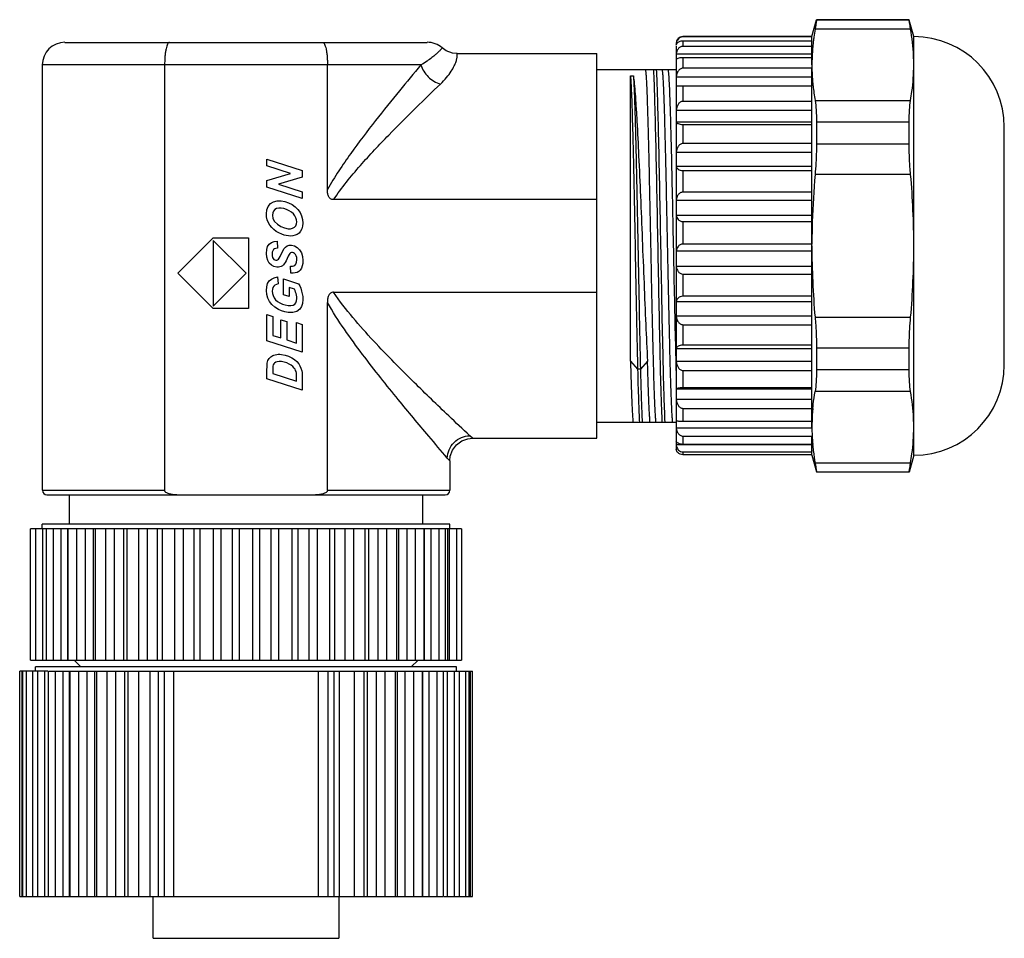
# Model space of a CAD drawing. Units: inches. Extents: x 0 to 22, y 0 to 17.
# Drawn here: x 9.1 to 10.8, y 10.5 to 12.1 of the extents above; entities that cross this region are included whole.
import ezdxf

# ---------------------------------------------------------------- set-up
doc = ezdxf.new("R2010")
doc.units = ezdxf.units.IN
doc.header["$LTSCALE"] = 1.21
doc.header["$MEASUREMENT"] = 0
doc.layers.get('0').update_dxf_attribs({"linetype": 'CONTINUOUS'})

msp = doc.modelspace()

# ---------------------------------------------------------------- linework, layer by layer
at = {"color": 7, "linetype": 'CONTINUOUS'}
for p, q in [((10.4695, 12.0265), (10.4774, 12.056)), ((10.6411, 12.0398), (10.475, 12.0398)), ((10.4774, 12.056), (10.4774, 12.0554)), ((10.6387, 12.056), (10.4774, 12.056)), ((10.6387, 12.0554), (10.4774, 12.0554)), ((10.6387, 12.0554), (10.6387, 12.056)), ((10.6466, 12.0265), (10.6389, 12.0554)), ((10.2451, 12.0265), (10.2451, 12.026)), ((10.4695, 12.0265), (10.2451, 12.0265)), ((10.4695, 12.026), (10.2451, 12.026)), ((10.4695, 11.9777), (10.4695, 12.0265)), ((10.6466, 11.2981), (10.6466, 12.0265)), ((9.1703, 12.0166), (9.8002, 12.0166)), ((10.2333, 12.0099), (10.2333, 11.9965)), ((10.2334, 12.0153), (10.2334, 12.0119)), ((10.2334, 12.0153), (10.2351, 12.0153)), ((10.2451, 12.0194), (10.2451, 12.0096)), ((10.2451, 12.0194), (10.4695, 12.0194)), ((10.4695, 12.0096), (10.2451, 12.0096)), ((10.4719, 12.0187), (10.472, 12.0191)), ((9.8523, 11.997), (10.0955, 11.997)), ((10.0955, 11.3277), (10.0955, 11.997)), ((10.2334, 11.9965), (10.2334, 11.9865)), ((10.2334, 11.9965), (10.4695, 11.9965)), ((10.2451, 11.9905), (10.2451, 11.9715)), ((10.2451, 11.9905), (10.4695, 11.9905)), ((9.1309, 11.9773), (9.1309, 11.2371)), ((9.7895, 11.9773), (9.1309, 11.9773)), ((9.3436, 11.9773), (9.3436, 11.2371)), ((9.6268, 11.7605), (9.6268, 11.9773)), ((10.2333, 11.9865), (10.2333, 11.9568)), ((10.4695, 11.9715), (10.2451, 11.9715)), ((10.4695, 11.3455), (10.4695, 11.9715)), ((10.0955, 11.9694), (10.2332, 11.9694)), ((10.1539, 11.4619), (10.1539, 11.9584)), ((10.1539, 11.9584), (10.1589, 11.9584)), ((10.2334, 11.9568), (10.2334, 11.9408)), ((10.2334, 11.9568), (10.4695, 11.9568)), ((10.2333, 11.9408), (10.2333, 11.8985)), ((10.2334, 11.9408), (10.2451, 11.9409)), ((10.2451, 11.9409), (10.2451, 11.9139)), ((10.2451, 11.9409), (10.4695, 11.9409)), ((10.4695, 11.9139), (10.2451, 11.9139)), ((10.475, 11.9156), (10.6411, 11.9156)), ((10.2334, 11.8985), (10.2334, 11.8775)), ((10.2334, 11.8985), (10.4695, 11.8985)), ((10.2333, 11.8775), (10.2333, 11.8254)), ((10.4695, 11.8775), (10.2334, 11.8775)), ((10.2451, 11.8738), (10.2451, 11.8405)), ((10.2451, 11.8738), (10.4695, 11.8738)), ((10.4774, 11.8781), (10.4774, 11.8396)), ((10.4774, 11.8781), (10.6387, 11.8781)), ((10.6387, 11.8396), (10.6387, 11.8781)), ((10.8041, 11.4556), (10.8041, 11.869)), ((10.4695, 11.8405), (10.2451, 11.8405)), ((10.6387, 11.8396), (10.4774, 11.8396)), ((10.2334, 11.8254), (10.2334, 11.8008)), ((10.2334, 11.8254), (10.4695, 11.8254)), ((9.5216, 11.8015), (9.5216, 11.8132)), ((9.5216, 11.8132), (9.583, 11.7936)), ((9.5627, 11.7883), (9.5216, 11.8015)), ((10.2333, 11.8008), (10.2333, 11.742)), ((10.4695, 11.8008), (10.2334, 11.8008)), ((9.5216, 11.7763), (9.5627, 11.7883)), ((9.583, 11.7936), (9.583, 11.7818)), ((10.2451, 11.7934), (10.2451, 11.756)), ((10.2451, 11.7934), (10.4695, 11.7934)), ((10.6411, 11.7864), (10.475, 11.7864)), ((9.5216, 11.7645), (9.5216, 11.7763)), ((9.583, 11.7818), (9.5418, 11.7698)), ((9.5418, 11.7698), (9.583, 11.7566)), ((9.583, 11.7449), (9.5216, 11.7645)), ((9.583, 11.7566), (9.583, 11.7449)), ((10.4695, 11.756), (10.2451, 11.756)), ((9.5237, 11.7312), (9.5277, 11.7359)), ((9.5277, 11.7359), (9.5329, 11.7392)), ((9.5329, 11.7392), (9.5391, 11.7409)), ((9.5391, 11.7409), (9.5464, 11.7408)), ((9.5464, 11.7408), (9.5528, 11.7396)), ((9.5528, 11.7396), (9.5591, 11.7374)), ((9.5591, 11.7374), (9.5652, 11.7342)), ((9.5652, 11.7342), (9.5708, 11.7302)), ((10.0955, 11.7429), (9.6376, 11.7429)), ((10.2334, 11.742), (10.2334, 11.7153)), ((10.2334, 11.742), (10.4695, 11.742)), ((9.5206, 11.7183), (9.5214, 11.7253)), ((9.521, 11.7128), (9.5206, 11.7183)), ((9.5214, 11.7253), (9.5237, 11.7312)), ((9.5316, 11.7199), (9.5311, 11.7161)), ((9.5311, 11.7161), (9.5321, 11.7102)), ((9.533, 11.723), (9.5316, 11.7199)), ((9.5353, 11.7256), (9.533, 11.723)), ((9.5384, 11.7274), (9.5353, 11.7256)), ((9.5421, 11.7283), (9.5384, 11.7274)), ((9.5466, 11.7282), (9.5421, 11.7283)), ((9.551, 11.7274), (9.5466, 11.7282)), ((9.5554, 11.7259), (9.551, 11.7274)), ((9.56, 11.7237), (9.5554, 11.7259)), ((9.5641, 11.721), (9.56, 11.7237)), ((9.5676, 11.718), (9.5641, 11.721)), ((9.5702, 11.7147), (9.5676, 11.718)), ((9.5721, 11.7113), (9.5702, 11.7147)), ((9.5708, 11.7302), (9.5755, 11.7255)), ((9.5755, 11.7255), (9.5792, 11.7203)), ((9.5792, 11.7203), (9.5819, 11.7145)), ((9.5819, 11.7145), (9.5836, 11.7084)), ((10.2333, 11.7153), (10.2333, 11.6537)), ((10.4695, 11.7153), (10.2334, 11.7153)), ((9.5221, 11.7076), (9.521, 11.7128)), ((9.5241, 11.7028), (9.5221, 11.7076)), ((9.5266, 11.6983), (9.5241, 11.7028)), ((9.5298, 11.6943), (9.5266, 11.6983)), ((9.5321, 11.7102), (9.535, 11.7049)), ((9.535, 11.7049), (9.5398, 11.7001)), ((9.5398, 11.7001), (9.5457, 11.6962)), ((9.5693, 11.6949), (9.5717, 11.6975)), ((9.5717, 11.6975), (9.5731, 11.7007)), ((9.5732, 11.7079), (9.5721, 11.7113)), ((9.5731, 11.7007), (9.5736, 11.7045)), ((9.5736, 11.7045), (9.5732, 11.7079)), ((9.5836, 11.7084), (9.5841, 11.702)), ((9.5841, 11.702), (9.5837, 11.6966)), ((10.2451, 11.7048), (10.2451, 11.6655)), ((10.2451, 11.7048), (10.4695, 11.7048)), ((9.5334, 11.6907), (9.5298, 11.6943)), ((9.5376, 11.6876), (9.5334, 11.6907)), ((9.5423, 11.6849), (9.5376, 11.6876)), ((9.5475, 11.6826), (9.5423, 11.6849)), ((9.5457, 11.6962), (9.552, 11.6936)), ((9.5514, 11.6813), (9.5475, 11.6826)), ((9.5552, 11.6803), (9.5514, 11.6813)), ((9.552, 11.6936), (9.5587, 11.6922)), ((9.5589, 11.6797), (9.5552, 11.6803)), ((9.5587, 11.6922), (9.5627, 11.6922)), ((9.5627, 11.6922), (9.5662, 11.6931)), ((9.5667, 11.6799), (9.5628, 11.6795)), ((9.5662, 11.6931), (9.5693, 11.6949)), ((9.5706, 11.6808), (9.5667, 11.6799)), ((9.5742, 11.6824), (9.5706, 11.6808)), ((9.5774, 11.6848), (9.5742, 11.6824)), ((9.5802, 11.688), (9.5774, 11.6848)), ((9.5824, 11.692), (9.5802, 11.688)), ((9.5837, 11.6966), (9.5824, 11.692)), ((9.3668, 11.6149), (9.4282, 11.6763)), ((9.4282, 11.6763), (9.4896, 11.6763)), ((9.4282, 11.6719), (9.4282, 11.5577)), ((9.4852, 11.6149), (9.4282, 11.6719)), ((9.4896, 11.6763), (9.4896, 11.5535)), ((9.5228, 11.6613), (9.5257, 11.6654)), ((9.5257, 11.6654), (9.5294, 11.6684)), ((9.5294, 11.6684), (9.5339, 11.67)), ((9.5339, 11.67), (9.5391, 11.6705)), ((9.5391, 11.6705), (9.5397, 11.6583)), ((9.5567, 11.6625), (9.5603, 11.6635)), ((9.5628, 11.6795), (9.5589, 11.6797)), ((9.5603, 11.6635), (9.5644, 11.6635)), ((9.5644, 11.6635), (9.5696, 11.6623)), ((10.4695, 11.6655), (10.245, 11.6655)), ((9.5206, 11.6493), (9.5212, 11.6559)), ((9.5212, 11.6427), (9.5206, 11.6493)), ((9.5212, 11.6559), (9.5228, 11.6613)), ((9.5309, 11.6513), (9.5306, 11.6481)), ((9.5306, 11.6481), (9.5308, 11.6449)), ((9.5316, 11.6539), (9.5309, 11.6513)), ((9.5329, 11.6559), (9.5316, 11.6539)), ((9.5347, 11.6572), (9.5329, 11.6559)), ((9.537, 11.658), (9.5347, 11.6572)), ((9.5397, 11.6583), (9.537, 11.658)), ((9.5444, 11.6438), (9.5491, 11.6537)), ((9.5491, 11.6537), (9.5516, 11.6579)), ((9.5516, 11.6579), (9.5537, 11.6604)), ((9.5537, 11.6604), (9.5567, 11.6625)), ((9.5602, 11.6475), (9.5587, 11.6448)), ((9.5613, 11.6491), (9.5602, 11.6475)), ((9.5627, 11.6502), (9.5613, 11.6491)), ((9.5642, 11.6508), (9.5627, 11.6502)), ((9.5659, 11.6509), (9.5642, 11.6508)), ((9.5679, 11.6503), (9.5659, 11.6509)), ((9.5697, 11.6492), (9.5679, 11.6503)), ((9.5696, 11.6623), (9.5742, 11.6596)), ((9.5713, 11.6475), (9.5697, 11.6492)), ((9.5725, 11.6451), (9.5713, 11.6475)), ((9.5742, 11.6596), (9.5783, 11.6556)), ((9.5783, 11.6556), (9.5815, 11.6504)), ((9.5815, 11.6504), (9.5834, 11.6442)), ((10.2334, 11.6537), (10.2334, 11.6265)), ((10.2334, 11.6537), (10.4695, 11.6537)), ((9.5229, 11.6371), (9.5212, 11.6427)), ((9.5257, 11.6325), (9.5229, 11.6371)), ((9.5294, 11.6289), (9.5257, 11.6325)), ((9.5337, 11.6266), (9.5294, 11.6289)), ((9.5308, 11.6449), (9.5314, 11.6423)), ((9.5314, 11.6423), (9.5324, 11.6404)), ((9.5324, 11.6404), (9.5338, 11.639)), ((9.5338, 11.639), (9.5353, 11.6381)), ((9.5353, 11.6381), (9.5371, 11.6376)), ((9.5371, 11.6376), (9.5387, 11.6377)), ((9.5387, 11.6377), (9.5402, 11.6382)), ((9.5402, 11.6382), (9.5414, 11.6392)), ((9.5414, 11.6392), (9.5428, 11.641)), ((9.5428, 11.641), (9.5444, 11.6438)), ((9.5502, 11.6292), (9.5484, 11.6276)), ((9.5517, 11.631), (9.5502, 11.6292)), ((9.5532, 11.6335), (9.5517, 11.631)), ((9.5549, 11.6367), (9.5532, 11.6335)), ((9.5587, 11.6448), (9.5549, 11.6367)), ((9.5702, 11.6284), (9.5721, 11.6306)), ((9.5721, 11.6306), (9.5731, 11.6339)), ((9.5733, 11.6421), (9.5725, 11.6451)), ((9.5731, 11.6339), (9.5735, 11.6383)), ((9.5735, 11.6383), (9.5733, 11.6421)), ((9.5838, 11.632), (9.5829, 11.6275)), ((9.5834, 11.6442), (9.5841, 11.637)), ((9.5841, 11.637), (9.5838, 11.632)), ((9.4282, 11.5535), (9.3668, 11.6149)), ((9.4282, 11.5577), (9.4852, 11.6149)), ((9.5386, 11.6254), (9.5337, 11.6266)), ((9.5414, 11.6253), (9.5386, 11.6254)), ((9.544, 11.6257), (9.5414, 11.6253)), ((9.5463, 11.6264), (9.544, 11.6257)), ((9.5484, 11.6276), (9.5463, 11.6264)), ((9.5631, 11.6152), (9.5625, 11.6273)), ((9.5625, 11.6273), (9.5659, 11.6273)), ((9.5671, 11.615), (9.5631, 11.6152)), ((9.5659, 11.6273), (9.5685, 11.6276)), ((9.5707, 11.6153), (9.5671, 11.615)), ((9.5685, 11.6276), (9.5702, 11.6284)), ((9.574, 11.6162), (9.5707, 11.6153)), ((9.5769, 11.6179), (9.574, 11.6162)), ((9.5794, 11.6203), (9.5769, 11.6179)), ((9.5814, 11.6236), (9.5794, 11.6203)), ((9.5829, 11.6275), (9.5814, 11.6236)), ((10.2333, 11.6265), (10.2333, 11.5658)), ((10.4695, 11.6265), (10.2334, 11.6265)), ((10.2451, 11.6135), (10.2451, 11.5748)), ((10.2451, 11.6135), (10.4695, 11.6135)), ((9.5211, 11.5914), (9.5228, 11.5969)), ((9.5228, 11.5969), (9.5255, 11.6014)), ((9.5255, 11.6014), (9.5293, 11.6047)), ((9.5293, 11.6047), (9.5341, 11.607)), ((9.5341, 11.607), (9.5399, 11.6083)), ((9.5381, 11.5955), (9.5355, 11.5941)), ((9.5413, 11.5964), (9.5381, 11.5955)), ((9.5399, 11.6083), (9.5413, 11.5964)), ((9.5502, 11.5775), (9.5502, 11.6049)), ((9.5502, 11.6049), (9.5766, 11.5965)), ((9.5766, 11.5965), (9.5786, 11.5927)), ((9.5206, 11.5849), (9.5211, 11.5914)), ((9.5212, 11.578), (9.5206, 11.5849)), ((9.523, 11.5716), (9.5212, 11.578)), ((9.5311, 11.5871), (9.5308, 11.5838)), ((9.5308, 11.5838), (9.5312, 11.5798)), ((9.532, 11.5899), (9.5311, 11.5871)), ((9.5312, 11.5798), (9.5322, 11.576)), ((9.5334, 11.5922), (9.532, 11.5899)), ((9.5355, 11.5941), (9.5334, 11.5922)), ((9.5605, 11.5742), (9.5502, 11.5775)), ((9.5605, 11.5898), (9.5605, 11.5742)), ((9.5696, 11.5869), (9.5605, 11.5898)), ((9.5706, 11.5846), (9.5696, 11.5869)), ((9.5715, 11.5821), (9.5706, 11.5846)), ((9.5724, 11.5793), (9.5715, 11.5821)), ((9.573, 11.5764), (9.5724, 11.5793)), ((9.5786, 11.5927), (9.5803, 11.5886)), ((9.5803, 11.5886), (9.5819, 11.5839)), ((9.5819, 11.5839), (9.5831, 11.5791)), ((9.5831, 11.5791), (9.5838, 11.5742)), ((9.6376, 11.5818), (10.0955, 11.5818)), ((9.526, 11.5657), (9.523, 11.5716)), ((9.5302, 11.5604), (9.526, 11.5657)), ((9.5353, 11.5558), (9.5302, 11.5604)), ((9.5322, 11.576), (9.534, 11.5723)), ((9.534, 11.5723), (9.5365, 11.5688)), ((9.5365, 11.5688), (9.5398, 11.5658)), ((9.5398, 11.5658), (9.5438, 11.5632)), ((9.5438, 11.5632), (9.5484, 11.5611)), ((9.5484, 11.5611), (9.5532, 11.5596)), ((9.5669, 11.5593), (9.5698, 11.5609)), ((9.5698, 11.5609), (9.5719, 11.5634)), ((9.5719, 11.5634), (9.5731, 11.5667)), ((9.5734, 11.5735), (9.573, 11.5764)), ((9.5731, 11.5667), (9.5735, 11.5708)), ((9.5735, 11.5708), (9.5734, 11.5735)), ((9.5835, 11.5624), (9.5818, 11.5568)), ((9.5841, 11.5693), (9.5835, 11.5624)), ((9.5838, 11.5742), (9.5841, 11.5693)), ((9.6268, 11.2371), (9.6268, 11.5641)), ((10.2334, 11.5658), (10.2334, 11.54)), ((10.2334, 11.5658), (10.4695, 11.5658)), ((10.4695, 11.5748), (10.2451, 11.5748)), ((9.4896, 11.5535), (9.4282, 11.5535)), ((9.5414, 11.5519), (9.5353, 11.5558)), ((9.5469, 11.5493), (9.5414, 11.5519)), ((9.5526, 11.5475), (9.5469, 11.5493)), ((9.5585, 11.5464), (9.5526, 11.5475)), ((9.5532, 11.5596), (9.5583, 11.5587)), ((9.5583, 11.5587), (9.5631, 11.5585)), ((9.5667, 11.5464), (9.5585, 11.5464)), ((9.5631, 11.5585), (9.5669, 11.5593)), ((9.5735, 11.5484), (9.5667, 11.5464)), ((9.5789, 11.5524), (9.5735, 11.5484)), ((9.5818, 11.5568), (9.5789, 11.5524)), ((9.5216, 11.4973), (9.5216, 11.5428)), ((9.5216, 11.5428), (9.5319, 11.5396)), ((9.5319, 11.5396), (9.5319, 11.5067)), ((9.5458, 11.5022), (9.5458, 11.534)), ((9.5458, 11.534), (9.5561, 11.5307)), ((9.5561, 11.5307), (9.5561, 11.4989)), ((9.5728, 11.4932), (9.5728, 11.5289)), ((9.5728, 11.5289), (9.583, 11.5256)), ((10.2333, 11.54), (10.2333, 11.4841)), ((10.4695, 11.54), (10.2334, 11.54)), ((10.475, 11.5382), (10.6411, 11.5382)), ((9.583, 11.5256), (9.583, 11.4777)), ((10.2451, 11.5253), (10.2451, 11.4897)), ((10.2451, 11.5253), (10.4695, 11.5253)), ((9.583, 11.4777), (9.5216, 11.4973)), ((9.5319, 11.5067), (9.5458, 11.5022)), ((9.5561, 11.4989), (9.5728, 11.4932)), ((10.2334, 11.4841), (10.4695, 11.4841)), ((10.2334, 11.4841), (10.2334, 11.4611)), ((10.4695, 11.4897), (10.2451, 11.4897)), ((10.4774, 11.485), (10.6387, 11.485)), ((10.4774, 11.485), (10.4774, 11.4465)), ((10.6387, 11.4465), (10.6387, 11.485)), ((9.5218, 11.4562), (9.5222, 11.4586)), ((9.5222, 11.4586), (9.5227, 11.4609)), ((9.5227, 11.4609), (9.5234, 11.4629)), ((9.5234, 11.4629), (9.5243, 11.4647)), ((9.5243, 11.4647), (9.5254, 11.4664)), ((9.5254, 11.4664), (9.5267, 11.4679)), ((9.5267, 11.4679), (9.5282, 11.4693)), ((9.5282, 11.4693), (9.5299, 11.4705)), ((9.5299, 11.4705), (9.5318, 11.4716)), ((9.5318, 11.4716), (9.5338, 11.4725)), ((9.535, 11.4586), (9.5335, 11.4571)), ((9.5338, 11.4725), (9.5361, 11.4731)), ((9.5369, 11.4599), (9.535, 11.4586)), ((9.5361, 11.4731), (9.5386, 11.4736)), ((9.5394, 11.4608), (9.5369, 11.4599)), ((9.5386, 11.4736), (9.5413, 11.4738)), ((9.5427, 11.4612), (9.5394, 11.4608)), ((9.5413, 11.4738), (9.5441, 11.4738)), ((9.5467, 11.461), (9.5427, 11.4612)), ((9.5441, 11.4738), (9.5471, 11.4736)), ((9.5516, 11.4601), (9.5467, 11.461)), ((9.5471, 11.4736), (9.5535, 11.4725)), ((9.556, 11.4588), (9.5516, 11.4601)), ((9.5535, 11.4725), (9.5593, 11.4706)), ((9.56, 11.4569), (9.556, 11.4588)), ((9.5593, 11.4706), (9.5647, 11.4679)), ((9.5647, 11.4679), (9.5695, 11.4646)), ((9.5695, 11.4646), (9.5735, 11.461)), ((9.5735, 11.461), (9.5769, 11.457)), ((10.1539, 11.4619), (10.1663, 11.448)), ((10.1836, 11.4619), (10.1712, 11.448)), ((10.2333, 11.4611), (10.2333, 11.4135)), ((10.4695, 11.4611), (10.2334, 11.4611)), ((9.5216, 11.4474), (9.5217, 11.4515)), ((9.5216, 11.4309), (9.5216, 11.4474)), ((9.5217, 11.4544), (9.5218, 11.4562)), ((9.5217, 11.4515), (9.5217, 11.4544)), ((9.5319, 11.4509), (9.5318, 11.4475)), ((9.5318, 11.4475), (9.5318, 11.4402)), ((9.5318, 11.4402), (9.5731, 11.427)), ((9.5321, 11.4534), (9.5319, 11.4509)), ((9.5325, 11.4552), (9.5321, 11.4534)), ((9.5335, 11.4571), (9.5325, 11.4552)), ((9.5635, 11.4547), (9.56, 11.4569)), ((9.5666, 11.4523), (9.5635, 11.4547)), ((9.5691, 11.4496), (9.5666, 11.4523)), ((9.5705, 11.4477), (9.5691, 11.4496)), ((9.5715, 11.4457), (9.5705, 11.4477)), ((9.5723, 11.4436), (9.5715, 11.4457)), ((9.5728, 11.441), (9.5723, 11.4436)), ((9.573, 11.4376), (9.5728, 11.441)), ((9.5769, 11.457), (9.579, 11.4535)), ((9.579, 11.4535), (9.5808, 11.4495)), ((9.5808, 11.4495), (9.5821, 11.445)), ((9.5821, 11.445), (9.5826, 11.4419)), ((9.5826, 11.4419), (9.5829, 11.4378)), ((10.1712, 11.448), (10.1663, 11.448)), ((10.2451, 11.4457), (10.4695, 11.4457)), ((10.2451, 11.4457), (10.2451, 11.4154)), ((10.6387, 11.4465), (10.4774, 11.4465)), ((9.583, 11.4112), (9.5216, 11.4309)), ((9.5731, 11.4334), (9.573, 11.4376)), ((9.5731, 11.427), (9.5731, 11.4334)), ((9.5829, 11.4378), (9.583, 11.4328)), ((9.583, 11.4328), (9.583, 11.4112)), ((10.2334, 11.4135), (10.4695, 11.4135)), ((10.2334, 11.4135), (10.2334, 11.3949)), ((10.4695, 11.4154), (10.2451, 11.4154)), ((10.6411, 11.409), (10.475, 11.409)), ((10.2333, 11.3949), (10.2333, 11.3586)), ((10.4695, 11.3949), (10.2334, 11.3949)), ((10.2451, 11.3797), (10.4695, 11.3797)), ((10.2451, 11.3797), (10.2451, 11.3566)), ((10.2333, 11.3552), (10.0955, 11.3552)), ((10.2334, 11.3586), (10.2334, 11.3455)), ((10.2341, 11.3581), (10.2334, 11.3586)), ((10.4695, 11.3566), (10.2451, 11.3566)), ((10.2333, 11.3455), (10.2333, 11.3228)), ((10.4695, 11.3455), (10.2334, 11.3455)), ((9.8789, 11.3277), (9.8742, 11.3321)), ((9.8789, 11.3277), (10.0955, 11.3277)), ((10.2334, 11.3228), (10.2334, 11.316)), ((10.2451, 11.3315), (10.4695, 11.3315)), ((10.2451, 11.3315), (10.2451, 11.317)), ((10.4695, 11.2981), (10.4695, 11.3315)), ((10.2333, 11.316), (10.2333, 11.31)), ((10.4695, 11.316), (10.2334, 11.316)), ((10.2334, 11.316), (10.2341, 11.313)), ((10.2334, 11.3082), (10.2334, 11.308)), ((10.4695, 11.317), (10.2451, 11.317)), ((10.2451, 11.304), (10.4695, 11.304)), ((10.2451, 11.304), (10.2451, 11.2991)), ((10.4721, 11.3044), (10.4719, 11.306)), ((9.8353, 11.2933), (9.8396, 11.2883)), ((9.8396, 11.2883), (9.8396, 11.2371)), ((10.4695, 11.2991), (10.2451, 11.2991)), ((10.4695, 11.2981), (10.4772, 11.2692)), ((10.6466, 11.2981), (10.6387, 11.2686)), ((10.475, 11.2849), (10.6411, 11.2849)), ((10.4774, 11.2692), (10.6387, 11.2692)), ((10.4774, 11.2692), (10.4774, 11.2686)), ((10.6387, 11.2686), (10.6387, 11.2692)), ((10.6387, 11.2686), (10.4774, 11.2686)), ((9.1309, 11.2371), (9.3436, 11.2371)), ((9.6268, 11.2371), (9.8396, 11.2371)), ((9.1388, 11.2292), (9.8317, 11.2292)), ((9.1781, 11.1781), (9.1781, 11.2292)), ((9.7923, 11.2292), (9.7923, 11.1781)), ((9.1104, 10.9418), (9.1104, 11.1702)), ((9.8601, 11.1702), (9.1104, 11.1702)), ((9.1188, 11.1702), (9.1188, 10.9418)), ((9.1309, 11.1702), (9.1309, 11.1781)), ((9.8395, 11.1781), (9.1309, 11.1781)), ((9.1316, 10.9418), (9.1316, 11.1702)), ((9.1382, 10.9418), (9.1382, 11.1702)), ((9.1496, 11.1702), (9.1496, 10.9418)), ((9.1638, 10.9418), (9.1638, 11.1702)), ((9.1747, 11.1702), (9.1747, 10.9418)), ((9.1761, 10.9418), (9.1761, 11.1702)), ((9.1906, 11.1702), (9.1906, 10.9418)), ((9.2058, 10.9418), (9.2058, 11.1702)), ((9.2192, 11.1702), (9.2192, 10.9418)), ((9.2233, 10.9418), (9.2233, 11.1702)), ((9.2406, 11.1702), (9.2406, 10.9418)), ((9.2562, 10.9418), (9.2562, 11.1702)), ((9.2718, 11.1702), (9.2718, 10.9418)), ((9.2784, 10.9418), (9.2784, 11.1702)), ((9.298, 11.1702), (9.298, 10.9418)), ((9.3136, 10.9418), (9.3136, 11.1702)), ((9.3308, 11.1702), (9.3308, 10.9418)), ((9.3398, 10.9418), (9.3398, 11.1702)), ((9.361, 11.1702), (9.361, 10.9418)), ((9.3762, 10.9418), (9.3762, 11.1702)), ((9.3946, 11.1702), (9.3946, 10.9418)), ((9.4057, 10.9418), (9.4057, 11.1702)), ((9.4279, 11.1702), (9.4279, 10.9418)), ((9.4421, 10.9418), (9.4421, 11.1702)), ((9.4611, 11.1702), (9.4611, 10.9418)), ((9.4739, 10.9418), (9.4739, 11.1702)), ((9.4965, 11.1702), (9.4965, 10.9418)), ((9.5094, 10.9418), (9.5094, 11.1702)), ((9.5283, 11.1702), (9.5283, 10.9418)), ((9.5425, 10.9418), (9.5425, 11.1702)), ((9.5648, 11.1702), (9.5648, 10.9418)), ((9.5759, 10.9418), (9.5759, 11.1702)), ((9.5942, 11.1702), (9.5942, 10.9418)), ((9.6094, 10.9418), (9.6094, 11.1702)), ((9.6306, 11.1702), (9.6306, 10.9418)), ((9.6396, 10.9418), (9.6396, 11.1702)), ((9.6568, 11.1702), (9.6568, 10.9418)), ((9.6725, 10.9418), (9.6725, 11.1702)), ((9.692, 11.1702), (9.692, 10.9418)), ((9.6987, 10.9418), (9.6987, 11.1702)), ((9.7142, 11.1702), (9.7142, 10.9418)), ((9.7299, 10.9418), (9.7299, 11.1702)), ((9.7472, 11.1702), (9.7472, 10.9418)), ((9.7512, 10.9418), (9.7512, 11.1702)), ((9.7647, 11.1702), (9.7647, 10.9418)), ((9.7798, 10.9418), (9.7798, 11.1702)), ((9.7944, 11.1702), (9.7944, 10.9418)), ((9.7957, 10.9418), (9.7957, 11.1702)), ((9.8066, 11.1702), (9.8066, 10.9418)), ((9.8209, 10.9418), (9.8209, 11.1702)), ((9.8322, 10.9418), (9.8322, 11.1702)), ((9.8363, 10.9418), (9.8363, 11.1702)), ((9.8388, 11.1702), (9.8388, 10.9418)), ((9.8396, 11.1702), (9.8396, 11.1781)), ((9.8517, 10.9418), (9.8517, 11.1702)), ((9.8601, 11.1702), (9.8601, 10.9418)), ((9.1104, 10.9418), (9.8601, 10.9418)), ((9.1191, 10.9222), (9.1191, 10.93)), ((9.8514, 10.93), (9.1191, 10.93)), ((9.1978, 10.93), (9.186, 10.9418)), ((9.7726, 10.93), (9.7844, 10.9418)), ((9.8514, 10.9222), (9.8514, 10.93)), ((9.0915, 10.5304), (9.0915, 10.9222)), ((9.1404, 10.9222), (9.0915, 10.9222)), ((9.0951, 10.9222), (9.0951, 10.5304)), ((9.0972, 10.5304), (9.0972, 10.9222)), ((9.103, 10.9222), (9.103, 10.5304)), ((9.1141, 10.5304), (9.1141, 10.9222)), ((9.1225, 10.9222), (9.1225, 10.5304)), ((9.1353, 10.5304), (9.1353, 10.9222)), ((9.1416, 10.5304), (9.1416, 10.9222)), ((9.1416, 10.9222), (9.8789, 10.9222)), ((9.153, 10.9222), (9.153, 10.5304)), ((9.1672, 10.5304), (9.1672, 10.9222)), ((9.1777, 10.9222), (9.1777, 10.5304)), ((9.1791, 10.5304), (9.1791, 10.9222)), ((9.1936, 10.9222), (9.1936, 10.5304)), ((9.2088, 10.5304), (9.2088, 10.9222)), ((9.2217, 10.9222), (9.2217, 10.5304)), ((9.2258, 10.5304), (9.2258, 10.9222)), ((9.2431, 10.9222), (9.2431, 10.5304)), ((9.2588, 10.5304), (9.2588, 10.9222)), ((9.2737, 10.9222), (9.2737, 10.5304)), ((9.2804, 10.5304), (9.2804, 10.9222)), ((9.2982, 10.9222), (9.2982, 10.5304)), ((9.3185, 10.5304), (9.3185, 10.9222)), ((9.3322, 10.9222), (9.3322, 10.5304)), ((9.3432, 10.5304), (9.3432, 10.9222)), ((9.3593, 10.9222), (9.3593, 10.5304)), ((9.6111, 10.5304), (9.6111, 10.9222)), ((9.6273, 10.9222), (9.6273, 10.5304)), ((9.6383, 10.5304), (9.6383, 10.9222)), ((9.6471, 10.9222), (9.6471, 10.5304)), ((9.6739, 10.5304), (9.6739, 10.9222)), ((9.6901, 10.9222), (9.6901, 10.5304)), ((9.6967, 10.5304), (9.6967, 10.9222)), ((9.7117, 10.9222), (9.7117, 10.5304)), ((9.7273, 10.5304), (9.7273, 10.9222)), ((9.7446, 10.9222), (9.7446, 10.5304)), ((9.7487, 10.5304), (9.7487, 10.9222)), ((9.7616, 10.9222), (9.7616, 10.5304)), ((9.7768, 10.5304), (9.7768, 10.9222)), ((9.7913, 10.9222), (9.7913, 10.5304)), ((9.7927, 10.5304), (9.7927, 10.9222)), ((9.8032, 10.9222), (9.8032, 10.5304)), ((9.8174, 10.5304), (9.8174, 10.9222)), ((9.8288, 10.5304), (9.8288, 10.9222)), ((9.8351, 10.9222), (9.8351, 10.5304)), ((9.848, 10.5304), (9.848, 10.9222)), ((9.8564, 10.5304), (9.8564, 10.9222)), ((9.8675, 10.5304), (9.8675, 10.9222)), ((9.8732, 10.5304), (9.8732, 10.9222)), ((9.8754, 10.5304), (9.8754, 10.9222)), ((9.8789, 10.5304), (9.8789, 10.9222)), ((9.0915, 10.5304), (9.8288, 10.5304)), ((9.3238, 10.4576), (9.3238, 10.5304)), ((9.6466, 10.5304), (9.6466, 10.4576)), ((9.83, 10.5304), (9.8789, 10.5304)), ((9.3238, 10.4576), (9.6466, 10.4576))]:
    msp.add_line(p, q, dxfattribs=at)
for points in [[(9.8523, 11.997), (9.8443, 11.9978), (9.8335, 12.0017), (9.8262, 12.0068)], [(9.8396, 11.2883), (9.8404, 11.2965), (9.8444, 11.3072), (9.8512, 11.3162), (9.8603, 11.323), (9.8709, 11.3269), (9.8789, 11.3277)]]:
    msp.add_lwpolyline(points, dxfattribs=at)
for centre, radius, start, end in [((10.8705, 11.9713), 0.4014, 170.1788, 172.2433), ((10.2451, 12.0147), 0.0118, 90, 180), ((10.8491, 11.9743), 0.3798, 172.2542, 173.2272), ((10.6466, 11.869), 0.1575, 0, 90), ((9.1703, 11.9773), 0.0394, 90, 180), ((9.8002, 11.9773), 0.0394, 48.5904, 90), ((10.8196, 11.9773), 0.3501, 174.72, 177.8435), ((10.836, 11.9758), 0.3666, 173.2879, 174.7287), ((10.8105, 11.9777), 0.341, 177.8544, 179.9974), ((10.8095, 11.9777), 0.34, 180.0002, 181.0168), ((10.8187, 11.978), 0.3493, 181.0409, 186.0711), ((10.8629, 11.9829), 0.3937, 186.0929, 189.83), ((11.954, 11.6576), 1.4846, 175.022, 178.1787), ((9.2047, 11.6605), 1.442, 0.0736, 5.0114), ((11.8319, 11.6622), 1.3624, 178.2102, 179.8633), ((11.9114, 11.6642), 1.442, 180.0736, 185.0113), ((9.2047, 11.6642), 1.442, 354.9886, 359.9264), ((10.6466, 11.4556), 0.1575, 270, 360), ((10.819, 11.3466), 0.3495, 174.5854, 178.3634), ((10.8099, 11.3469), 0.3404, 178.3801, 179.9986), ((10.8152, 11.3471), 0.3457, 180.0222, 184.9742), ((10.2451, 11.31), 0.0118, 180, 189.5941), ((10.8347, 11.3487), 0.3653, 184.9603, 186.7146), ((10.8649, 11.3525), 0.3957, 186.9758, 189.8327), ((9.1388, 11.2371), 0.00787, 180, 270), ((9.8317, 11.2371), 0.00787, 270, 360)]:
    msp.add_arc(centre, radius, start, end, dxfattribs=at)
for points, knots in [([(10.4774, 12.0554), (10.4774, 12.0549), (10.4772, 12.0533), (10.4767, 12.0501), (10.476, 12.0454), (10.4753, 12.0418), (10.475, 12.0398)], [0, 0, 0, 0, 0.100482, 0.302805, 0.604204, 1, 1, 1, 1]), ([(10.6411, 12.0398), (10.6408, 12.0418), (10.6402, 12.0454), (10.6394, 12.0501), (10.639, 12.0533), (10.6387, 12.0549), (10.6387, 12.0554)], [0, 0, 0, 0, 0.395788, 0.697179, 0.899511, 1, 1, 1, 1]), ([(10.6466, 11.9777), (10.6466, 11.9829), (10.6462, 12.0037), (10.6438, 12.0244), (10.6411, 12.0398)], [0, 0, 0, 0, 0.249208, 1, 1, 1, 1]), ([(10.2451, 12.026), (10.2434, 12.026), (10.2402, 12.0252), (10.2356, 12.0217), (10.2338, 12.0178), (10.2334, 12.0153)], [0, 0, 0, 0, 0.296275, 0.555979, 1, 1, 1, 1]), ([(9.3521, 12.0166), (9.3515, 12.0166), (9.3505, 12.0161), (9.3495, 12.0149), (9.3484, 12.013), (9.3472, 12.0098), (9.3459, 12.005), (9.3449, 11.9991), (9.3442, 11.9923), (9.3437, 11.9849), (9.3436, 11.9799), (9.3436, 11.9773)], [0, 0, 0, 0, 0.043955, 0.073411, 0.109423, 0.202427, 0.32306, 0.46839, 0.633719, 0.813281, 1, 1, 1, 1]), ([(9.6184, 12.0166), (9.619, 12.0166), (9.62, 12.0161), (9.6209, 12.0149), (9.6221, 12.013), (9.6233, 12.0098), (9.6245, 12.005), (9.6255, 11.9991), (9.6263, 11.9923), (9.6267, 11.9849), (9.6268, 11.9799), (9.6268, 11.9773)], [0, 0, 0, 0, 0.043954, 0.07341, 0.109422, 0.202426, 0.323059, 0.468389, 0.633717, 0.81328, 1, 1, 1, 1]), ([(9.8262, 12.0068), (9.8262, 12.0068), (9.8262, 12.0068), (9.8261, 12.0067), (9.826, 12.0065), (9.8259, 12.0063), (9.8257, 12.0061), (9.8253, 12.0056), (9.8247, 12.0049), (9.8238, 12.0039), (9.8227, 12.0027), (9.8212, 12.0012), (9.8187, 11.9986), (9.8144, 11.9948), (9.808, 11.9896), (9.7995, 11.9835), (9.7931, 11.9794), (9.7895, 11.9773)], [0, 0, 0, 0, 0.000722, 0.002906, 0.006573, 0.011749, 0.018458, 0.026728, 0.048175, 0.076568, 0.112425, 0.156328, 0.208883, 0.342258, 0.51681, 0.735618, 1, 1, 1, 1]), ([(10.2334, 12.0119), (10.2335, 12.0122), (10.2338, 12.0134), (10.2345, 12.0146), (10.2352, 12.0154)], [0, 0, 0, 0, 0.235976, 1, 1, 1, 1]), ([(10.2451, 12.0096), (10.2434, 12.0096), (10.24, 12.0086), (10.2364, 12.0052), (10.2343, 12.001), (10.2336, 11.998), (10.2334, 11.9965)], [0, 0, 0, 0, 0.268817, 0.522108, 0.763813, 1, 1, 1, 1]), ([(10.2352, 12.0154), (10.2362, 12.0165), (10.2393, 12.0187), (10.243, 12.0194), (10.2451, 12.0194)], [0, 0, 0, 0, 0.426099, 1, 1, 1, 1]), ([(9.8233, 11.9441), (9.8271, 11.9478), (9.8338, 11.9548), (9.8418, 11.9654), (9.8473, 11.9747), (9.8502, 11.9816), (9.8515, 11.9863), (9.8521, 11.9891), (9.8524, 11.9915), (9.8525, 11.9934), (9.8525, 11.9947), (9.8524, 11.9956), (9.8524, 11.9961), (9.8523, 11.9964), (9.8523, 11.9967), (9.8523, 11.9969), (9.8523, 11.997), (9.8523, 11.997)], [0, 0, 0, 0, 0.254881, 0.468438, 0.640732, 0.775034, 0.829064, 0.875035, 0.913453, 0.944662, 0.968853, 0.978351, 0.986126, 0.992183, 0.996518, 0.999127, 1, 1, 1, 1]), ([(10.2334, 11.9865), (10.2336, 11.987), (10.2346, 11.9881), (10.2369, 11.9893), (10.2405, 11.9902), (10.2434, 11.9905), (10.2451, 11.9905)], [0, 0, 0, 0, 0.131599, 0.325717, 0.613204, 1, 1, 1, 1]), ([(9.7895, 11.9773), (9.777, 11.9624), (9.7504, 11.9304), (9.7093, 11.8794), (9.6739, 11.8329), (9.6462, 11.7928), (9.633, 11.7715), (9.6268, 11.7605)], [0, 0, 0, 0, 0.215115, 0.459969, 0.723869, 0.86073, 1, 1, 1, 1]), ([(9.7895, 11.9773), (9.7917, 11.9695), (9.8009, 11.9551), (9.8154, 11.9463), (9.8233, 11.9441)], [0, 0, 0, 0, 0.497679, 1, 1, 1, 1]), ([(10.2451, 11.9715), (10.2442, 11.9715), (10.2424, 11.9712), (10.2393, 11.9696), (10.2364, 11.9664), (10.2343, 11.9617), (10.2336, 11.9584), (10.2334, 11.9568)], [0, 0, 0, 0, 0.128506, 0.256047, 0.506258, 0.753786, 1, 1, 1, 1]), ([(10.6411, 11.9156), (10.642, 11.9208), (10.6452, 11.9413), (10.6466, 11.9621), (10.6466, 11.9777)], [0, 0, 0, 0, 0.251336, 1, 1, 1, 1]), ([(10.1539, 11.9584), (10.1543, 11.9542), (10.1549, 11.9441), (10.156, 11.9181), (10.1573, 11.8759), (10.1588, 11.8155), (10.1603, 11.7451), (10.1618, 11.6689), (10.1632, 11.5917), (10.1647, 11.518), (10.1657, 11.4705), (10.1663, 11.448)], [0, 0, 0, 0, 0.025135, 0.05934, 0.152527, 0.273433, 0.414354, 0.566567, 0.720871, 0.868171, 1, 1, 1, 1]), ([(10.1589, 11.9584), (10.1592, 11.9541), (10.1598, 11.944), (10.1609, 11.9181), (10.1622, 11.8759), (10.1637, 11.8155), (10.1652, 11.745), (10.1667, 11.6689), (10.1686, 11.5693), (10.1701, 11.4955), (10.1712, 11.448)], [0, 0, 0, 0, 0.0252, 0.059423, 0.15252, 0.273486, 0.414349, 0.566574, 0.720876, 1, 1, 1, 1]), ([(10.1589, 11.9584), (10.1595, 11.9539), (10.1606, 11.9434), (10.1621, 11.9257), (10.1636, 11.9039), (10.1658, 11.8679), (10.1683, 11.8158), (10.1714, 11.7472), (10.1743, 11.6733), (10.1774, 11.5989), (10.1803, 11.5282), (10.1824, 11.483), (10.1836, 11.4617)], [0, 0, 0, 0, 0.027433, 0.063464, 0.107552, 0.159043, 0.281023, 0.422051, 0.57361, 0.726537, 0.871583, 1, 1, 1, 1]), ([(10.1799, 11.9694), (10.1802, 11.9677), (10.1806, 11.9636), (10.1811, 11.9561), (10.1817, 11.9463), (10.1825, 11.9288), (10.1834, 11.9017), (10.1845, 11.8637), (10.1856, 11.8193), (10.1867, 11.7698), (10.1878, 11.717), (10.1889, 11.6623), (10.19, 11.6077), (10.1911, 11.5548), (10.1922, 11.5053), (10.1933, 11.4609), (10.1944, 11.4229), (10.1953, 11.3959), (10.1961, 11.3783), (10.1967, 11.3685), (10.1972, 11.3611), (10.1976, 11.3569), (10.1979, 11.3552)], [0, 0, 0, 0, 0.008264, 0.020451, 0.036471, 0.056196, 0.106119, 0.16863, 0.241733, 0.323094, 0.41011, 0.5, 0.58989, 0.676906, 0.758266, 0.831369, 0.89388, 0.943803, 0.963529, 0.979549, 0.991737, 1, 1, 1, 1]), ([(10.1938, 11.9694), (10.1947, 11.9528), (10.196, 11.9121), (10.1977, 11.842), (10.1995, 11.7563), (10.2013, 11.6623), (10.203, 11.5684), (10.2048, 11.4826), (10.2063, 11.4197), (10.2077, 11.3791), (10.2083, 11.3625), (10.2087, 11.3552)], [0, 0, 0, 0, 0.081094, 0.198659, 0.342468, 0.5, 0.657531, 0.80134, 0.918905, 0.964537, 1, 1, 1, 1]), ([(10.1988, 11.9694), (10.1991, 11.9621), (10.1998, 11.9456), (10.2011, 11.9049), (10.2026, 11.842), (10.2044, 11.7563), (10.2062, 11.6623), (10.208, 11.5684), (10.2097, 11.4826), (10.2115, 11.4125), (10.2128, 11.3718), (10.2136, 11.3552)], [0, 0, 0, 0, 0.035462, 0.081092, 0.198656, 0.342466, 0.500001, 0.657535, 0.801345, 0.918909, 1, 1, 1, 1]), ([(10.2275, 11.3552), (10.2273, 11.3569), (10.2269, 11.3611), (10.2263, 11.3685), (10.2258, 11.3783), (10.225, 11.3959), (10.224, 11.4229), (10.2229, 11.4609), (10.2219, 11.5053), (10.2208, 11.5548), (10.2197, 11.6077), (10.2185, 11.6623), (10.2174, 11.717), (10.2163, 11.7698), (10.2152, 11.8193), (10.2141, 11.8637), (10.2131, 11.9017), (10.2121, 11.9288), (10.2113, 11.9463), (10.2108, 11.9561), (10.2102, 11.9636), (10.2098, 11.9677), (10.2096, 11.9694)], [0, 0, 0, 0, 0.008264, 0.020451, 0.036471, 0.056196, 0.106119, 0.16863, 0.241734, 0.323094, 0.41011, 0.5, 0.58989, 0.676906, 0.758266, 0.831369, 0.89388, 0.943803, 0.963529, 0.979549, 0.991737, 1, 1, 1, 1]), ([(10.2193, 11.9694), (10.2195, 11.9682), (10.2198, 11.9652), (10.2204, 11.9574), (10.2212, 11.944), (10.222, 11.924), (10.2229, 11.8989), (10.2237, 11.8693), (10.2249, 11.8223), (10.2264, 11.7571), (10.228, 11.6746), (10.2297, 11.5912), (10.2314, 11.5132), (10.2326, 11.4638), (10.2333, 11.4411)], [0, 0, 0, 0, 0.007071, 0.016909, 0.044701, 0.082855, 0.130642, 0.187141, 0.251263, 0.397289, 0.557481, 0.719508, 0.870898, 1, 1, 1, 1]), ([(9.6376, 11.7429), (9.6446, 11.7534), (9.6596, 11.7736), (9.6837, 11.8021), (9.7084, 11.8293), (9.7407, 11.863), (9.7789, 11.9012), (9.8091, 11.9305), (9.8233, 11.9441)], [0, 0, 0, 0, 0.138151, 0.27476, 0.408793, 0.539262, 0.784876, 1, 1, 1, 1]), ([(10.2451, 11.9139), (10.2442, 11.9139), (10.2424, 11.9136), (10.2393, 11.9119), (10.2364, 11.9085), (10.2343, 11.9037), (10.2336, 11.9002), (10.2334, 11.8985)], [0, 0, 0, 0, 0.125101, 0.250292, 0.499653, 0.749714, 1, 1, 1, 1]), ([(10.475, 11.9156), (10.4759, 11.9102), (10.4771, 11.8977), (10.4774, 11.8851), (10.4774, 11.8781)], [0, 0, 0, 0, 0.438813, 1, 1, 1, 1]), ([(10.6387, 11.8781), (10.6387, 11.8851), (10.639, 11.8977), (10.6402, 11.9102), (10.6411, 11.9156)], [0, 0, 0, 0, 0.561184, 1, 1, 1, 1]), ([(10.2334, 11.8775), (10.2336, 11.877), (10.2346, 11.876), (10.237, 11.8749), (10.2405, 11.874), (10.2434, 11.8738), (10.2451, 11.8738)], [0, 0, 0, 0, 0.128472, 0.321688, 0.61035, 1, 1, 1, 1]), ([(10.2451, 11.8405), (10.2442, 11.8405), (10.2424, 11.8402), (10.2393, 11.8386), (10.2364, 11.8353), (10.2343, 11.8305), (10.2336, 11.8271), (10.2334, 11.8254)], [0, 0, 0, 0, 0.126393, 0.252471, 0.502146, 0.751249, 1, 1, 1, 1]), ([(10.4774, 11.8396), (10.4774, 11.8354), (10.4772, 11.8176), (10.4761, 11.7999), (10.475, 11.7864)], [0, 0, 0, 0, 0.23783, 1, 1, 1, 1]), ([(10.6411, 11.7864), (10.6407, 11.791), (10.6394, 11.8087), (10.6387, 11.8265), (10.6387, 11.8396)], [0, 0, 0, 0, 0.258731, 1, 1, 1, 1]), ([(10.2334, 11.8008), (10.2336, 11.7999), (10.2344, 11.7981), (10.2367, 11.7957), (10.2404, 11.7939), (10.2434, 11.7934), (10.2451, 11.7934)], [0, 0, 0, 0, 0.180505, 0.392923, 0.662691, 1, 1, 1, 1]), ([(9.6376, 11.7429), (9.6366, 11.7429), (9.6347, 11.7431), (9.6311, 11.7448), (9.6283, 11.749), (9.627, 11.7547), (9.6268, 11.7586), (9.6268, 11.7605)], [0, 0, 0, 0, 0.125309, 0.250402, 0.498637, 0.749112, 1, 1, 1, 1]), ([(10.2451, 11.756), (10.2433, 11.756), (10.2399, 11.7549), (10.2364, 11.7512), (10.2343, 11.7468), (10.2336, 11.7436), (10.2334, 11.742)], [0, 0, 0, 0, 0.260947, 0.512936, 0.758091, 1, 1, 1, 1]), ([(10.2334, 11.7153), (10.2338, 11.7128), (10.2356, 11.709), (10.2402, 11.7055), (10.2434, 11.7048), (10.2451, 11.7048)], [0, 0, 0, 0, 0.441795, 0.701919, 1, 1, 1, 1]), ([(10.245, 11.6655), (10.2433, 11.6655), (10.2401, 11.6646), (10.2365, 11.6615), (10.2343, 11.6577), (10.2336, 11.655), (10.2334, 11.6537)], [0, 0, 0, 0, 0.281616, 0.537251, 0.773364, 1, 1, 1, 1]), ([(10.2334, 11.6265), (10.2336, 11.625), (10.2343, 11.6221), (10.2365, 11.6179), (10.24, 11.6145), (10.2434, 11.6135), (10.2451, 11.6135)], [0, 0, 0, 0, 0.23538, 0.476604, 0.730087, 1, 1, 1, 1]), ([(9.6376, 11.5818), (9.6366, 11.5818), (9.6347, 11.5815), (9.6311, 11.5799), (9.6283, 11.5756), (9.627, 11.5699), (9.6268, 11.5661), (9.6268, 11.5641)], [0, 0, 0, 0, 0.125309, 0.250402, 0.498637, 0.749112, 1, 1, 1, 1]), ([(9.8742, 11.3321), (9.8621, 11.3436), (9.8297, 11.3742), (9.7859, 11.4165), (9.7423, 11.46), (9.7064, 11.4974), (9.6704, 11.5375), (9.6478, 11.5663), (9.6376, 11.5818)], [0, 0, 0, 0, 0.145426, 0.387874, 0.530401, 0.681789, 0.83918, 1, 1, 1, 1]), ([(9.8353, 11.2933), (9.8245, 11.3059), (9.7958, 11.3397), (9.7571, 11.3861), (9.7188, 11.4335), (9.6872, 11.4741), (9.6556, 11.5174), (9.6359, 11.548), (9.6268, 11.5641)], [0, 0, 0, 0, 0.146128, 0.388107, 0.53004, 0.680877, 0.838136, 1, 1, 1, 1]), ([(10.2451, 11.5748), (10.242, 11.5748), (10.2365, 11.5729), (10.2338, 11.568), (10.2334, 11.5658)], [0, 0, 0, 0, 0.577488, 1, 1, 1, 1]), ([(10.2334, 11.54), (10.2336, 11.5383), (10.2343, 11.535), (10.2364, 11.5304), (10.2393, 11.5272), (10.2424, 11.5256), (10.2442, 11.5253), (10.2451, 11.5253)], [0, 0, 0, 0, 0.245823, 0.49311, 0.743405, 0.871171, 1, 1, 1, 1]), ([(10.475, 11.5382), (10.4754, 11.5336), (10.4767, 11.5159), (10.4774, 11.4982), (10.4774, 11.485)], [0, 0, 0, 0, 0.258731, 1, 1, 1, 1]), ([(10.6387, 11.485), (10.6387, 11.4892), (10.6389, 11.507), (10.64, 11.5247), (10.6411, 11.5382)], [0, 0, 0, 0, 0.23783, 1, 1, 1, 1]), ([(10.2451, 11.4897), (10.2434, 11.4897), (10.2405, 11.4893), (10.2362, 11.4878), (10.2339, 11.4856), (10.2334, 11.4841)], [0, 0, 0, 0, 0.36513, 0.645201, 1, 1, 1, 1]), ([(10.1539, 11.4619), (10.1543, 11.4487), (10.1549, 11.4249), (10.1559, 11.3971), (10.1567, 11.379), (10.1573, 11.3689), (10.1578, 11.3612), (10.1582, 11.3569), (10.1585, 11.3552)], [0, 0, 0, 0, 0.370925, 0.667262, 0.784316, 0.879265, 0.951352, 1, 1, 1, 1]), ([(10.1882, 11.3552), (10.1879, 11.3569), (10.1875, 11.3612), (10.187, 11.3689), (10.1864, 11.3789), (10.1856, 11.397), (10.1846, 11.4248), (10.1839, 11.4485), (10.1836, 11.4617)], [0, 0, 0, 0, 0.048667, 0.120765, 0.215716, 0.332767, 0.629088, 1, 1, 1, 1]), ([(10.2334, 11.4611), (10.2336, 11.4594), (10.2343, 11.4559), (10.2364, 11.4511), (10.2393, 11.4477), (10.2424, 11.446), (10.2442, 11.4457), (10.2451, 11.4457)], [0, 0, 0, 0, 0.250212, 0.500227, 0.749604, 0.874837, 1, 1, 1, 1]), ([(10.1663, 11.448), (10.1667, 11.43), (10.1674, 11.4048), (10.1685, 11.3739), (10.169, 11.361), (10.1693, 11.3552)], [0, 0, 0, 0, 0.583043, 0.814013, 1, 1, 1, 1]), ([(10.1712, 11.448), (10.1717, 11.43), (10.1725, 11.3991), (10.1736, 11.3681), (10.1742, 11.3552)], [0, 0, 0, 0, 0.583043, 1, 1, 1, 1]), ([(10.4774, 11.4465), (10.4774, 11.4395), (10.4771, 11.4269), (10.4759, 11.4144), (10.475, 11.409)], [0, 0, 0, 0, 0.561184, 1, 1, 1, 1]), ([(10.6411, 11.409), (10.6402, 11.4144), (10.639, 11.4269), (10.6387, 11.4395), (10.6387, 11.4465)], [0, 0, 0, 0, 0.438813, 1, 1, 1, 1]), ([(10.2451, 11.4154), (10.2434, 11.4154), (10.2406, 11.4153), (10.237, 11.4148), (10.2348, 11.4143), (10.2337, 11.4138), (10.2334, 11.4135)], [0, 0, 0, 0, 0.412815, 0.711679, 0.898547, 1, 1, 1, 1]), ([(10.471, 11.3796), (10.4713, 11.382), (10.4723, 11.3919), (10.4737, 11.4017), (10.475, 11.409)], [0, 0, 0, 0, 0.249327, 1, 1, 1, 1]), ([(10.6466, 11.3469), (10.6466, 11.3521), (10.6462, 11.3729), (10.6438, 11.3936), (10.6411, 11.409)], [0, 0, 0, 0, 0.249208, 1, 1, 1, 1]), ([(10.2334, 11.3949), (10.2336, 11.3932), (10.2343, 11.3898), (10.2364, 11.385), (10.2393, 11.3816), (10.2424, 11.38), (10.2442, 11.3797), (10.2451, 11.3797)], [0, 0, 0, 0, 0.248978, 0.498221, 0.74785, 0.873798, 1, 1, 1, 1]), ([(10.2451, 11.3566), (10.2426, 11.3566), (10.2394, 11.3567), (10.2358, 11.3574), (10.2345, 11.3579), (10.2341, 11.3581)], [0, 0, 0, 0, 0.658471, 0.86437, 1, 1, 1, 1]), ([(10.2334, 11.3455), (10.2336, 11.3439), (10.2343, 11.3407), (10.2364, 11.3363), (10.2399, 11.3326), (10.2433, 11.3315), (10.2451, 11.3315)], [0, 0, 0, 0, 0.242494, 0.488006, 0.739867, 1, 1, 1, 1]), ([(10.6411, 11.2849), (10.642, 11.29), (10.6452, 11.3106), (10.6466, 11.3314), (10.6466, 11.3469)], [0, 0, 0, 0, 0.251336, 1, 1, 1, 1]), ([(9.8353, 11.2933), (9.8354, 11.2981), (9.8376, 11.3082), (9.8464, 11.3212), (9.8594, 11.3299), (9.8694, 11.332), (9.8742, 11.3321)], [0, 0, 0, 0, 0.240423, 0.501125, 0.761205, 1, 1, 1, 1]), ([(10.2451, 11.317), (10.2434, 11.317), (10.2405, 11.3173), (10.2362, 11.3189), (10.2339, 11.3212), (10.2334, 11.3228)], [0, 0, 0, 0, 0.362243, 0.641286, 1, 1, 1, 1]), ([(10.2451, 11.2991), (10.2434, 11.2991), (10.2403, 11.2997), (10.2366, 11.302), (10.2343, 11.305), (10.2336, 11.3072), (10.2334, 11.3082)], [0, 0, 0, 0, 0.312956, 0.575805, 0.798369, 1, 1, 1, 1]), ([(10.2341, 11.313), (10.2348, 11.3108), (10.2367, 11.3075), (10.2409, 11.3046), (10.2437, 11.304), (10.2451, 11.304)], [0, 0, 0, 0, 0.464125, 0.722067, 1, 1, 1, 1]), ([(10.475, 11.2849), (10.4753, 11.2828), (10.476, 11.2792), (10.4767, 11.2745), (10.4772, 11.2714), (10.4774, 11.2698), (10.4774, 11.2692)], [0, 0, 0, 0, 0.395788, 0.697179, 0.899511, 1, 1, 1, 1]), ([(10.6387, 11.2692), (10.6387, 11.2698), (10.639, 11.2714), (10.6394, 11.2745), (10.6402, 11.2792), (10.6408, 11.2828), (10.6411, 11.2849)], [0, 0, 0, 0, 0.100482, 0.302805, 0.604204, 1, 1, 1, 1]), ([(9.3647, 11.2292), (9.3627, 11.2292), (9.3587, 11.2294), (9.3537, 11.2302), (9.3499, 11.2313), (9.3471, 11.2325), (9.3451, 11.234), (9.3439, 11.2356), (9.3436, 11.2366), (9.3436, 11.2371)], [0, 0, 0, 0, 0.250222, 0.500354, 0.625472, 0.750529, 0.875273, 0.937746, 1, 1, 1, 1]), ([(9.6268, 11.2371), (9.6268, 11.2366), (9.6266, 11.2356), (9.6254, 11.234), (9.6233, 11.2325), (9.6206, 11.2313), (9.6167, 11.2302), (9.6118, 11.2294), (9.6078, 11.2292), (9.6058, 11.2292)], [0, 0, 0, 0, 0.062254, 0.124727, 0.249471, 0.374528, 0.499646, 0.749778, 1, 1, 1, 1])]:
    msp.add_open_spline(points, degree=3, knots=knots, dxfattribs=at)

doc.saveas('drawing.dxf')
